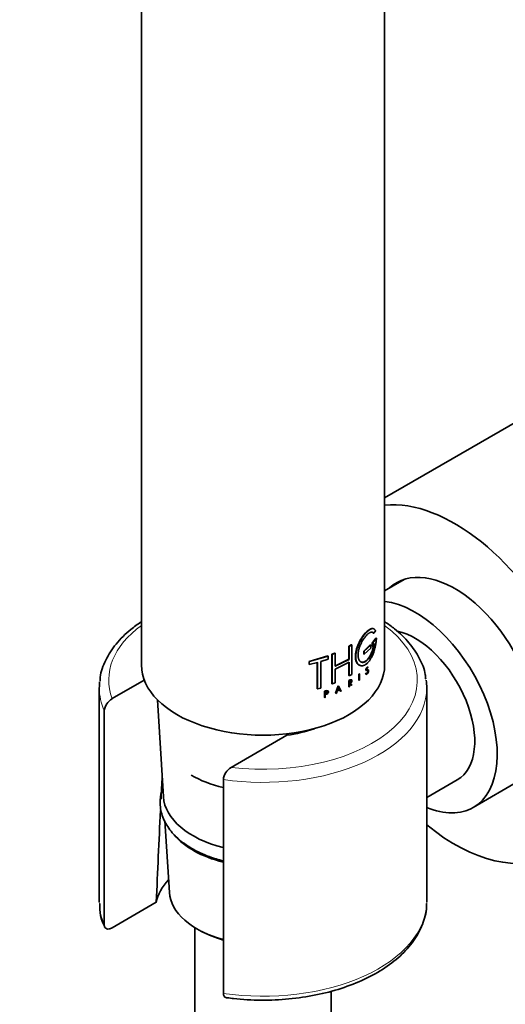
# Model space of a CAD drawing. Units: millimetres. Extents: x 0 to 1485, y 0 to 2774.
# Drawn here: x 1057 to 1109, y 714 to 819 of the extents above; entities that cross this region are included whole.
import ezdxf
from ezdxf import colors
from ezdxf.entities.mleader import LeaderData, LeaderLine
from ezdxf.math import Vec2, Vec3

# ---------------------------------------------------------------- set-up
doc = ezdxf.new("R2010")
doc.units = ezdxf.units.MM
doc.layers.add('DV6_Défaut', color=7, linetype='Continuous')
doc.layers.add('Défaut', color=7, linetype='Continuous')

# ---------------------------------------------------------------- blocks, each defined once
blk = doc.blocks.new('_DOT')
at = {"color": 0}
blk.add_line((0, 0), (-1, 0), dxfattribs=at)
at = {"color": 0, "const_width": 0.333}
blk.add_lwpolyline([(-0.1665, 0, 1), (0.1665, 0, 1)], format="xyb", close=True, dxfattribs=at)
blk = doc.blocks.new('SE5')
at = {"layer": 'DV6_Défaut', "color": 7, "linetype": 'Continuous', "lineweight": 35}
for p, q in [((1069.67, 900.45), (1069.67, 750.21)), ((1095.67, 750.21), (1095.67, 843.32)), ((1112.64, 777.88), (1095.67, 768.09)), ((1097.77, 759.36), (1095.67, 758.15)), ((1094.51, 753.6), (1094.7, 753.85)), ((1094.74, 753.09), (1094.33, 752.56)), ((1094.79, 753.08), (1094.37, 752.54)), ((1094.46, 753.61), (1094.51, 753.6)), ((1094.74, 753.09), (1094.79, 753.08)), ((1091.84, 752.22), (1092.11, 752.38)), ((1091.84, 752.22), (1091.88, 752.2)), ((1091.84, 750.83), (1091.84, 752.22)), ((1091.88, 752.2), (1092.15, 752.36)), ((1091.88, 750.81), (1091.88, 752.2)), ((1092.11, 752.38), (1092.15, 752.36)), ((1092.15, 752.36), (1092.15, 749.21)), ((1094.14, 752.35), (1093.46, 751.7)), ((1093.46, 751.7), (1093.5, 751.68)), ((1093.46, 751.7), (1093.46, 751.38)), ((1094.19, 752.34), (1093.5, 751.68)), ((1093.5, 751.37), (1094.19, 752.02)), ((1093.5, 751.68), (1093.5, 751.37)), ((1094.14, 752.35), (1094.19, 752.34)), ((1094.19, 752.02), (1094.19, 752.34)), ((1094.33, 752.56), (1094.33, 752.24)), ((1094.33, 752.56), (1094.37, 752.54)), ((1094.33, 752.24), (1094.37, 752.23)), ((1094.37, 752.54), (1094.37, 752.23)), ((1094.37, 752.23), (1094.59, 752.5)), ((1087.6, 750.6), (1089.6, 751.19)), ((1087.62, 750.57), (1089.62, 751.17)), ((1089.62, 750.85), (1088.84, 750.59)), ((1089.6, 751.19), (1089.62, 751.17)), ((1089.62, 751.17), (1089.62, 750.85)), ((1090.02, 751.35), (1090.34, 751.48)), ((1090.02, 751.35), (1090.05, 751.33)), ((1090.02, 748.2), (1090.02, 751.35)), ((1090.05, 751.33), (1090.37, 751.46)), ((1090.05, 748.18), (1090.05, 751.33)), ((1090.34, 751.48), (1090.37, 751.46)), ((1090.34, 750.09), (1091.84, 750.83)), ((1090.37, 751.46), (1090.37, 750.07)), ((1090.37, 750.07), (1091.88, 750.81)), ((1091.84, 750.83), (1091.88, 750.81)), ((1093.46, 751.38), (1093.5, 751.37)), ((1087.6, 750.6), (1087.62, 750.57)), ((1087.6, 750.29), (1087.6, 750.6)), ((1087.6, 750.29), (1087.62, 750.26)), ((1087.62, 750.26), (1087.62, 750.57)), ((1088.48, 750.48), (1087.62, 750.26)), ((1088.45, 747.67), (1088.45, 750.51)), ((1088.48, 747.65), (1088.48, 750.48)), ((1088.84, 750.59), (1088.84, 747.75)), ((1091.88, 750.5), (1090.37, 749.76)), ((1090.37, 749.76), (1090.37, 748.31)), ((1091.84, 749.07), (1091.84, 750.52)), ((1091.88, 749.05), (1091.88, 750.5)), ((1093.74, 749.61), (1093.78, 749.6)), ((1093.75, 749.67), (1093.86, 749.7)), ((1093.75, 749.67), (1093.79, 749.65)), ((1093.87, 749.63), (1093.78, 749.6)), ((1093.79, 749.65), (1093.9, 749.69)), ((1093.83, 749.64), (1093.87, 749.63)), ((1093.86, 749.7), (1093.9, 749.69)), ((1093.88, 749.96), (1093.92, 749.95)), ((1093.88, 749.7), (1093.93, 749.68)), ((1093.92, 749.95), (1093.89, 749.9)), ((1093.9, 749.62), (1093.89, 749.63)), ((1069.98, 748.6), (1066.53, 746.61)), ((1091.83, 748.54), (1091.99, 748.64)), ((1091.83, 748.54), (1091.87, 748.52)), ((1091.83, 747.88), (1091.83, 748.54)), ((1091.84, 749.07), (1091.88, 749.05)), ((1091.87, 748.52), (1092.03, 748.62)), ((1091.87, 747.86), (1091.87, 748.52)), ((1092.15, 749.21), (1091.88, 749.05)), ((1091.91, 748.5), (1092.03, 748.56)), ((1092.95, 749.27), (1092.91, 749.24)), ((1092.91, 749.24), (1092.94, 749.22)), ((1092.91, 749.24), (1092.91, 748.58)), ((1092.91, 748.58), (1092.94, 748.56)), ((1092.99, 749.25), (1092.94, 749.22)), ((1092.94, 749.22), (1092.94, 748.56)), ((1092.94, 748.56), (1092.99, 748.59)), ((1092.95, 749.27), (1092.99, 749.25)), ((1092.99, 748.59), (1092.99, 749.25)), ((1093.62, 749.28), (1093.66, 749.32)), ((1093.62, 749.28), (1093.66, 749.27)), ((1093.63, 749.26), (1093.62, 749.28)), ((1093.66, 749.32), (1093.71, 749.31)), ((1093.66, 749.27), (1093.71, 749.31)), ((1093.67, 749.24), (1093.66, 749.27)), ((1093.84, 749.31), (1093.77, 749.24)), ((1093.84, 749.43), (1093.88, 749.41)), ((1065.17, 747.76), (1065.17, 724.9)), ((1088.45, 747.67), (1088.48, 747.65)), ((1088.84, 747.75), (1088.48, 747.65)), ((1089.25, 747.4), (1089.46, 747.47)), ((1090.02, 748.2), (1090.05, 748.18)), ((1090.37, 748.31), (1090.05, 748.18)), ((1090.43, 747.18), (1090.72, 747.98)), ((1090.45, 747.16), (1090.75, 747.95)), ((1090.84, 747.62), (1090.6, 747.51)), ((1090.89, 747.56), (1090.61, 747.43)), ((1090.63, 747.49), (1090.75, 747.82)), ((1090.87, 747.59), (1090.63, 747.49)), ((1090.72, 747.98), (1090.75, 747.95)), ((1090.72, 747.84), (1090.84, 747.62)), ((1090.75, 747.95), (1091.04, 747.42)), ((1090.75, 747.82), (1090.87, 747.59)), ((1090.84, 747.62), (1090.87, 747.59)), ((1090.95, 747.42), (1090.86, 747.58)), ((1090.98, 747.39), (1090.89, 747.56)), ((1091.83, 747.88), (1091.87, 747.86)), ((1091.91, 747.88), (1091.87, 747.86)), ((1091.99, 748.35), (1091.88, 748.28)), ((1092.1, 748.04), (1091.9, 748.24)), ((1091.91, 748.26), (1091.91, 748.5)), ((1092.03, 748.33), (1091.91, 748.26)), ((1091.94, 748.22), (1091.91, 748.21)), ((1091.91, 748.21), (1091.91, 747.88)), ((1092.14, 748.02), (1091.94, 748.22)), ((1092.03, 748.27), (1091.98, 748.25)), ((1091.98, 748.25), (1092.18, 748.05)), ((1092.1, 748.04), (1092.14, 748.02)), ((1092.18, 748.05), (1092.14, 748.02)), ((1100.17, 724.9), (1100.17, 747.76)), ((1071.4, 746.48), (1072.03, 736.11)), ((1089.25, 747.4), (1089.27, 747.37)), ((1089.25, 746.73), (1089.25, 747.4)), ((1089.25, 746.73), (1089.27, 746.7)), ((1089.27, 747.37), (1089.48, 747.44)), ((1089.27, 746.7), (1089.27, 747.37)), ((1089.33, 746.72), (1089.27, 746.7)), ((1089.31, 747.13), (1089.46, 747.18)), ((1089.48, 747.39), (1089.33, 747.34)), ((1089.33, 747.34), (1089.33, 747.1)), ((1089.33, 747.1), (1089.48, 747.15)), ((1089.48, 747.1), (1089.33, 747.05)), ((1089.33, 747.05), (1089.33, 746.72)), ((1090.43, 747.18), (1090.45, 747.16)), ((1090.52, 747.18), (1090.45, 747.16)), ((1090.61, 747.43), (1090.52, 747.18)), ((1090.95, 747.42), (1090.98, 747.39)), ((1091.04, 747.42), (1090.98, 747.39)), ((1065.7, 745.31), (1065.7, 722.45)), ((1079.26, 739.26), (1085.21, 742.7)), ((1078.43, 715.1), (1078.43, 737.96)), ((1100.17, 736.04), (1103.44, 737.93)), ((1105.14, 734.98), (1110.17, 737.89)), ((1072.19, 733.56), (1072.66, 725.9)), ((1071.25, 724.84), (1066.53, 722.11)), ((1075.37, 722.14), (1075.37, 712.24)), ((1089.97, 712.24), (1089.97, 715.36)), ((1078.79, 714.64), (1078.81, 714.64))]:
    blk.add_line(p, q, dxfattribs=at)
at = {"layer": 'DV6_Défaut', "color": 7, "linetype": 'Continuous', "lineweight": 18}
for p, q in [((1091.99, 748.64), (1092.03, 748.62)), ((1091.99, 748.58), (1092.03, 748.56)), ((1093.63, 749.26), (1093.67, 749.24)), ((1093.73, 749.26), (1093.77, 749.24)), ((1089.46, 747.47), (1089.48, 747.44)), ((1091.99, 748.35), (1092.03, 748.33)), ((1089.46, 747.41), (1089.48, 747.39)), ((1089.46, 747.18), (1089.48, 747.15))]:
    blk.add_line(p, q, dxfattribs=at)
at = {"layer": 'DV6_Défaut', "color": 7, "linetype": 'Continuous', "lineweight": 35}
for centre, radius, start, end in [((1093.91, 749.66), 0.0262, 54.1105, 109.6195), ((1067.38, 745.14), 1.69, 120.1439, 174.425), ((1080.11, 737.79), 1.69, 120.1923, 174.3765), ((3822.93, 602.36), 2754.4, 177.17071, 177.22196), ((3822.93, 602.36), 2754.4, 177.24725, 177.45142), ((1069.6, 724.32), 4.39, 175.1178, 208.6193)]:
    blk.add_arc(centre, radius, start, end, dxfattribs=at)
for centre, major_axis, start_param, end_param in [((1103.18, 748.17), (10.5, -18.19), 0, 2.886141), ((1103.18, 748.17), (6.25, -10.83), 0, 3.268168), ((1098.94, 745.72), (6.2, -10.74), 0, 2.737568), ((1098.94, 745.72), (4.5, -7.79), 0, 2.663035), ((1082.67, 750.21), (-13, 0), 0, 3.141593), ((1082.67, 747.76), (17.5, 0), 0, 0.081749), ((1082.67, 747.76), (17.5, 0), 3.077874, 3.141593), ((1082.67, 748.58), (-10.5, 0), 1.815095, 2.117158), ((1082.67, 742.86), (10.85, 0), 3.926991, 4.310052), ((1082.67, 736.33), (10.65, 0), 3.176955, 4.302047), ((1098.94, 745.72), (6.2, -10.74), 5.639286, 6.283185), ((1103.18, 748.17), (10.5, -18.19), 5.293937, 6.283185), ((1082.67, 734.7), (-10.55, 0), 0.448493, 1.156327), ((1082.67, 724.08), (-11.5, 0), 5.784728, 6.169738), ((1082.67, 726.1), (10.02, 0), 3.176955, 4.274701), ((1082.67, 725.72), (-9.52, 0), 0.814767, 1.108428)]:
    blk.add_ellipse(centre, major_axis=major_axis, ratio=0.57735, start_param=start_param, end_param=end_param, dxfattribs=at)
at = {"layer": 'DV6_Défaut', "color": 7, "linetype": 'Continuous', "lineweight": 18}
for centre, major_axis, start_param, end_param in [((1082.67, 748.58), (-16.5, 0), -0.663439, 0.208467), ((1082.67, 748.58), (-16.5, 0), 1.36233, 3.805032), ((1082.67, 747.76), (17.5, 0), 3.141593, 3.386816), ((1082.67, 747.76), (17.5, 0), 4.467165, 6.283185), ((1082.67, 724.9), (-17.5, 0), 0, 0.245224), ((1082.67, 724.9), (-17.5, 0), 1.325573, 3.141593)]:
    blk.add_ellipse(centre, major_axis=major_axis, ratio=0.57735, start_param=start_param, end_param=end_param, dxfattribs=at)
at = {"layer": 'DV6_Défaut', "color": 7, "linetype": 'Continuous', "lineweight": 35}
for points, knots in [([(1069.63, 754.82), (1069.25, 754.56), (1068.25, 753.83), (1066.89, 752.48), (1065.81, 750.77), (1065.27, 749.36), (1065.26, 748.63), (1065.26, 748.48)], [0, 0, 0, 0, 0.1509769, 0.4168787, 0.6811265, 0.9406081, 1, 1, 1, 1]), ([(1094.42, 754.1), (1094.35, 754.12), (1094.27, 754.11), (1093.96, 753.99), (1093.69, 753.75), (1093.15, 753.04), (1092.89, 752.58), (1092.57, 751.65), (1092.5, 751.18), (1092.63, 750.46), (1092.82, 750.22), (1093.06, 750.16), (1093.06, 750.16), (1093.06, 750.16)], [0, 0, 0, 0, 0.095278, 0.095278, 0.321405, 0.321405, 0.547531, 0.547531, 0.773657, 0.773657, 0.999784, 0.999784, 1, 1, 1, 1]), ([(1094.7, 753.85), (1094.69, 753.88), (1094.66, 753.93), (1094.62, 753.99), (1094.57, 754.04), (1094.51, 754.08), (1094.45, 754.1), (1094.38, 754.1), (1094.3, 754.09), (1094.22, 754.06), (1094.14, 754.03), (1094.05, 753.97), (1093.96, 753.9), (1093.86, 753.82), (1093.77, 753.73), (1093.67, 753.63), (1093.56, 753.51), (1093.46, 753.38), (1093.36, 753.25), (1093.26, 753.1), (1093.17, 752.95), (1093.07, 752.78), (1092.99, 752.62), (1092.91, 752.45), (1092.83, 752.27), (1092.77, 752.1), (1092.71, 751.92), (1092.66, 751.75), (1092.62, 751.58), (1092.6, 751.41), (1092.58, 751.25), (1092.58, 751.09), (1092.59, 750.94), (1092.6, 750.8), (1092.63, 750.67), (1092.67, 750.55), (1092.72, 750.45), (1092.78, 750.35), (1092.85, 750.28), (1092.93, 750.21), (1093.01, 750.17), (1093.1, 750.14), (1093.19, 750.12), (1093.29, 750.12), (1093.39, 750.14), (1093.49, 750.18), (1093.59, 750.23), (1093.69, 750.3), (1093.79, 750.38), (1093.89, 750.48), (1093.99, 750.59), (1094.08, 750.72), (1094.17, 750.85), (1094.25, 751), (1094.33, 751.15), (1094.4, 751.31), (1094.47, 751.48), (1094.53, 751.66), (1094.58, 751.84), (1094.63, 752.02), (1094.67, 752.2), (1094.71, 752.38), (1094.74, 752.57), (1094.76, 752.74), (1094.78, 752.92), (1094.79, 753.03), (1094.79, 753.08)], [0, 0, 0, 0, 0.015658, 0.031205, 0.046767, 0.062461, 0.078117, 0.093693, 0.1093, 0.125027, 0.14067, 0.156241, 0.171851, 0.187589, 0.20323, 0.218794, 0.2344, 0.250138, 0.265771, 0.281331, 0.296947, 0.312674, 0.328272, 0.343826, 0.359467, 0.375153, 0.390709, 0.406262, 0.421937, 0.437556, 0.453086, 0.468658, 0.484347, 0.499922, 0.515453, 0.531072, 0.546754, 0.562313, 0.577873, 0.593561, 0.609215, 0.624781, 0.640389, 0.656124, 0.671755, 0.68734, 0.703006, 0.718741, 0.734355, 0.749959, 0.765671, 0.781365, 0.796959, 0.812563, 0.82828, 0.843934, 0.859493, 0.87507, 0.890771, 0.906394, 0.921914, 0.937458, 0.953146, 0.968773, 0.984341, 1, 1, 1, 1]), ([(1100.06, 748.68), (1100.05, 748.87), (1100.01, 749.6), (1099.42, 750.98), (1098.34, 752.61), (1097.03, 753.88), (1096.07, 754.58), (1095.72, 754.82)], [0, 0, 0, 0, 0.0751526, 0.3317861, 0.5910939, 0.8559013, 1, 1, 1, 1]), ([(1094.59, 752.5), (1094.58, 752.45), (1094.57, 752.36), (1094.54, 752.22), (1094.51, 752.09), (1094.47, 751.95), (1094.43, 751.81), (1094.38, 751.67), (1094.33, 751.54), (1094.28, 751.42), (1094.22, 751.29), (1094.16, 751.18), (1094.1, 751.07), (1094.03, 750.97), (1093.96, 750.87), (1093.88, 750.79), (1093.81, 750.71), (1093.73, 750.65), (1093.66, 750.59), (1093.58, 750.55), (1093.51, 750.52), (1093.43, 750.5), (1093.36, 750.49), (1093.28, 750.49), (1093.22, 750.5), (1093.15, 750.53), (1093.09, 750.56), (1093.04, 750.61), (1092.99, 750.67), (1092.94, 750.74), (1092.9, 750.82), (1092.87, 750.91), (1092.85, 751.01), (1092.84, 751.11), (1092.83, 751.22), (1092.83, 751.34), (1092.83, 751.46), (1092.85, 751.59), (1092.87, 751.72), (1092.9, 751.85), (1092.94, 751.98), (1092.98, 752.12), (1093.03, 752.25), (1093.09, 752.38), (1093.15, 752.51), (1093.21, 752.64), (1093.28, 752.77), (1093.35, 752.88), (1093.43, 753), (1093.5, 753.1), (1093.58, 753.2), (1093.65, 753.3), (1093.73, 753.38), (1093.81, 753.46), (1093.88, 753.53), (1093.95, 753.58), (1094.02, 753.63), (1094.09, 753.67), (1094.16, 753.7), (1094.22, 753.72), (1094.28, 753.72), (1094.33, 753.72), (1094.38, 753.71), (1094.43, 753.68), (1094.47, 753.65), (1094.49, 753.61), (1094.51, 753.6)], [0, 0, 0, 0, 0.015653, 0.031194, 0.04674, 0.062406, 0.078078, 0.093654, 0.109237, 0.12493, 0.140612, 0.156196, 0.171779, 0.187461, 0.203174, 0.218765, 0.234333, 0.249978, 0.265717, 0.281325, 0.296883, 0.312498, 0.328231, 0.343849, 0.3594, 0.374996, 0.390712, 0.406319, 0.421858, 0.437442, 0.45314, 0.468727, 0.484253, 0.499834, 0.515522, 0.531094, 0.546617, 0.562206, 0.577896, 0.593468, 0.609001, 0.624612, 0.640315, 0.655897, 0.671451, 0.687092, 0.70281, 0.718408, 0.733985, 0.749654, 0.765381, 0.78099, 0.796582, 0.812262, 0.82799, 0.8436, 0.859188, 0.874853, 0.890578, 0.906178, 0.92174, 0.937362, 0.953086, 0.968718, 0.98432, 1, 1, 1, 1]), ([(1094.55, 752.51), (1094.49, 752.15), (1094.38, 751.76), (1094.08, 751.1), (1093.89, 750.83), (1093.49, 750.51), (1093.28, 750.46), (1093.11, 750.55), (1093.11, 750.55), (1093.11, 750.55)], [0, 0, 0, 0, 0.333188, 0.333188, 0.666375, 0.666375, 0.999563, 0.999563, 1, 1, 1, 1]), ([(1093.74, 749.61), (1093.72, 749.61), (1093.69, 749.61), (1093.67, 749.67), (1093.67, 749.76), (1093.71, 749.89), (1093.79, 749.99), (1093.85, 750.01), (1093.87, 749.98), (1093.88, 749.96)], [0, 0, 0, 0, 0.126905, 0.25225, 0.377903, 0.503366, 0.747847, 0.876082, 1, 1, 1, 1]), ([(1093.78, 749.6), (1093.75, 749.59), (1093.72, 749.61), (1093.71, 749.71), (1093.72, 749.78), (1093.8, 749.96), (1093.9, 750.03), (1093.92, 749.95)], [0, 0, 0, 0, 0.25, 0.25, 0.5, 0.5, 1, 1, 1, 1]), ([(1093.89, 749.9), (1093.87, 749.96), (1093.81, 749.91), (1093.73, 749.74), (1093.74, 749.64), (1093.79, 749.65)], [0, 0, 0, 0, 0.5, 0.5, 1, 1, 1, 1]), ([(1093.84, 749.43), (1093.84, 749.44), (1093.86, 749.46), (1093.87, 749.5), (1093.88, 749.54), (1093.88, 749.59), (1093.87, 749.64), (1093.84, 749.64), (1093.83, 749.64)], [0, 0, 0, 0, 0.130957, 0.250783, 0.370961, 0.502883, 0.749785, 1, 1, 1, 1]), ([(1093.86, 749.7), (1093.86, 749.7), (1093.87, 749.7), (1093.88, 749.7), (1093.88, 749.7)], [0, 0, 0, 0, 0.501567, 1, 1, 1, 1]), ([(1091.99, 748.58), (1092.04, 748.61), (1092.09, 748.59), (1092.09, 748.46), (1092.04, 748.38), (1091.99, 748.35)], [0, 0, 0, 0, 0.5, 0.5, 1, 1, 1, 1]), ([(1092.03, 748.62), (1092.11, 748.66), (1092.17, 748.62), (1092.17, 748.44), (1092.11, 748.32), (1092.03, 748.27)], [0, 0, 0, 0, 0.5, 0.5, 1, 1, 1, 1]), ([(1092.03, 748.56), (1092.03, 748.56), (1092.05, 748.57), (1092.06, 748.58), (1092.08, 748.58), (1092.1, 748.57), (1092.11, 748.56), (1092.12, 748.55), (1092.12, 748.53), (1092.13, 748.5), (1092.12, 748.48), (1092.12, 748.45), (1092.11, 748.43), (1092.1, 748.4), (1092.08, 748.38), (1092.06, 748.36), (1092.05, 748.34), (1092.03, 748.33), (1092.03, 748.33)], [0, 0, 0, 0, 0.062559, 0.125275, 0.187635, 0.250313, 0.312625, 0.375114, 0.43755, 0.499785, 0.562317, 0.624506, 0.687067, 0.74946, 0.811951, 0.874622, 0.937021, 1, 1, 1, 1]), ([(1093.66, 749.32), (1093.67, 749.31), (1093.68, 749.3), (1093.69, 749.29), (1093.72, 749.29), (1093.75, 749.3), (1093.79, 749.34), (1093.82, 749.4), (1093.84, 749.43)], [0, 0, 0, 0, 0.126816, 0.247876, 0.370403, 0.501378, 0.753004, 1, 1, 1, 1]), ([(1089.48, 747.44), (1089.58, 747.48), (1089.67, 747.43), (1089.67, 747.25), (1089.58, 747.13), (1089.48, 747.1)], [0, 0, 0, 0, 0.5, 0.5, 1, 1, 1, 1]), ([(1089.46, 747.18), (1089.47, 747.19), (1089.5, 747.2), (1089.56, 747.26), (1089.6, 747.35), (1089.55, 747.43), (1089.49, 747.42), (1089.46, 747.41)], [0, 0, 0, 0, 0.125419, 0.254124, 0.502077, 0.750849, 1, 1, 1, 1]), ([(1089.48, 747.15), (1089.55, 747.18), (1089.61, 747.25), (1089.61, 747.38), (1089.55, 747.41), (1089.48, 747.39)], [0, 0, 0, 0, 0.5, 0.5, 1, 1, 1, 1]), ([(1071.93, 737.01), (1071.79, 736.61), (1071.6, 735.7), (1071.76, 734.28), (1072.42, 732.89), (1073.51, 731.63), (1075.02, 730.55), (1076.7, 729.76), (1077.89, 729.39), (1078.41, 729.26)], [0, 0, 0, 0, 0.1252552, 0.2745079, 0.4216736, 0.5719648, 0.7279006, 0.8872402, 1, 1, 1, 1]), ([(1078.81, 714.64), (1079.07, 714.6), (1080.2, 714.44), (1082.5, 714.33), (1085.44, 714.45), (1088.34, 714.88), (1091.07, 715.59), (1093.57, 716.57), (1095.77, 717.8), (1097.59, 719.25), (1098.99, 720.89), (1099.84, 722.65), (1100.21, 724.01), (1100.15, 724.65), (1100.15, 724.72)], [0, 0, 0, 0, 0.024167, 0.120593, 0.217081, 0.313634, 0.410334, 0.507283, 0.604558, 0.702149, 0.799643, 0.896069, 0.990347, 1, 1, 1, 1]), ([(1065.7, 722.45), (1065.7, 722.39), (1065.7, 722.33), (1065.73, 722.24), (1065.75, 722.19), (1065.82, 722.08), (1065.89, 722.03), (1066.05, 721.97), (1066.14, 721.97), (1066.33, 722.01), (1066.43, 722.05), (1066.53, 722.11)], [0, 0, 0, 0, 0.125, 0.125, 0.25, 0.25, 0.5, 0.5, 0.75, 0.75, 1, 1, 1, 1]), ([(1078.78, 714.63), (1078.75, 714.64), (1078.72, 714.64), (1078.62, 714.68), (1078.55, 714.73), (1078.45, 714.88), (1078.43, 714.98), (1078.43, 715.1)], [0, 0, 0, 0, 0.143806, 0.143806, 0.571903, 0.571903, 1, 1, 1, 1])]:
    blk.add_open_spline(points, degree=3, knots=knots, dxfattribs=at)
for points in [[(1094.31, 753.72), (1094.37, 753.71), (1094.42, 753.67), (1094.46, 753.61)], [(1093.93, 749.68), (1093.99, 749.63), (1093.94, 749.4), (1093.84, 749.31)], [(1093.88, 749.41), (1093.94, 749.51), (1093.93, 749.64), (1093.87, 749.63)], [(1093.77, 749.24), (1093.73, 749.2), (1093.69, 749.2), (1093.67, 749.24)], [(1093.71, 749.31), (1093.74, 749.23), (1093.82, 749.29), (1093.88, 749.41)]]:
    blk.add_open_spline(points, degree=3, dxfattribs=at)

msp = doc.modelspace()

# ---------------------------------------------------------------- block references
at = {"layer": 'Défaut'}
msp.add_blockref('SE5', (0, 0), dxfattribs=at)

# ---------------------------------------------------------------- leaders
at = {"layer": 'Défaut', "color": 7, "linetype": 'Continuous', "lineweight": 18}
ml = msp.add_multileader_mtext('Standard', dxfattribs=at)
ml.set_content('{\\pxsm0.9;\\fSolid Edge ISO|b1||i0||c0|p34;\\W1.;14/10/2021\\P}', color=256)
ml.set_leader_properties()
ml.set_arrow_properties(name='DOT')
ml.build(insert=Vec2(0, 0))
ml.multileader.update_dxf_attribs({"leader_type": 0, "dogleg_length": 0, "arrow_head_size": 12})
ctx = ml.context
ctx.base_point, ctx.char_height, ctx.arrow_head_size, ctx.landing_gap_size = Vec3(1397.27, 2766.96), 12, 12, 4.2
notes = []
notes.append((ctx, [(0, (0, 0, 0), (0, 0), (1, 0), 1, [])]))
ctx.mtext.insert = Vec3(1399.27, 2773.08)
for ctx, leaders in notes:
    for number, flags, end, landing, length, lines in leaders:
        leader = LeaderData()
        leader.index, (leader.has_last_leader_line, leader.has_dogleg_vector, leader.attachment_direction) = number, flags
        leader.last_leader_point, leader.dogleg_vector, leader.dogleg_length = Vec3(end), Vec3(landing), length
        for number, points, colour, breaks in lines:
            line = LeaderLine()
            line.index, line.vertices, line.color, line.breaks = number, Vec3.list(points), colors.encode_raw_color(colour), breaks
            leader.lines.append(line)
        ctx.leaders.append(leader)

doc.saveas('drawing.dxf')
